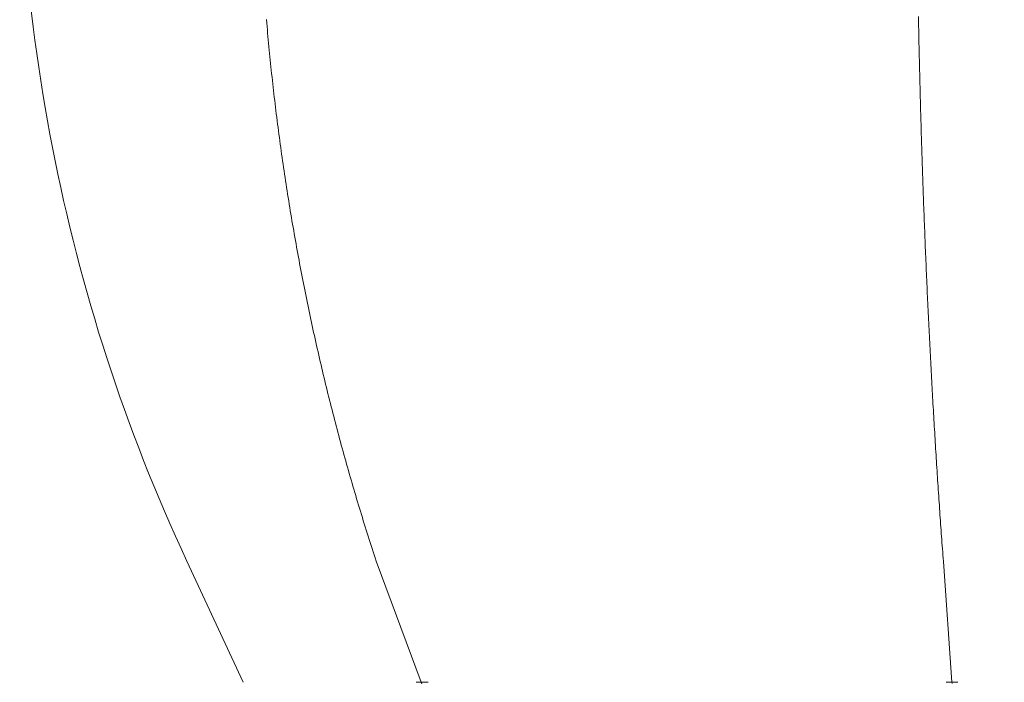
# Model space of a CAD drawing. Units: millimetres. Extents: x 1717 to 3534, y -215 to 1654.
# Drawn here: x 2871 to 3202, y 1209 to 1432 of the extents above; entities that cross this region are included whole.
import ezdxf

# ---------------------------------------------------------------- set-up
doc = ezdxf.new("R2010")
doc.units = ezdxf.units.MM
doc.header["$MEASUREMENT"] = 0
doc.layers.add('DEFAULT', color=8, linetype='Continuous')
doc.styles.add('ARIAL', font='arial.ttf')
doc.dimstyles.new('DEFAULT', dxfattribs={"dimscale": 21, "dimtxt": 1, "dimasz": 1, "dimexe": 0.5, "dimexo": 0.5, "dimgap": 0.09, "dimtad": 1, "dimtoh": 1, "dimzin": 0, "dimdsep": 46, "dimtxsty": 'ARIAL', "dimcen": 0.5, "dimazin": 0, "dimtfac": 1, "dimtdec": 4, "dimtofl": 0, "dimtmove": 0, "dimatfit": 3, "dimfxl": 1, "dimtolj": 1, "dimtzin": 0, "dimarcsym": 0})

# ---------------------------------------------------------------- blocks, each defined once
blk = doc.blocks.new('*D1')
at = {"layer": 'DEFAULT', "color": 0, "lineweight": -2, "transparency": 16777216}
for p, q in [((2870.99, 1513.94), (2870.99, 1638.34)), ((3530.89, 1237.71), (3530.89, 1638.34)), ((2891.99, 1627.84), (3509.89, 1627.84))]:
    blk.add_line(p, q, dxfattribs=at)
at = {"layer": 'DEFAULT', "color": 0, "transparency": 16777216}
for points in [[(2891.99, 1631.34), (2891.99, 1624.34), (2870.99, 1627.84)], [(3509.89, 1631.34), (3509.89, 1624.34), (3530.89, 1627.84)]]:
    blk.add_solid(points, dxfattribs=at)
at = {"layer": 'Defpoints', "color": 0, "transparency": 16777216}
for p in [(3530.89, 1627.84), (2870.99, 1503.44), (3530.89, 1227.21)]:
    blk.add_point(p, dxfattribs=at)
at = {"layer": 'DEFAULT', "color": 0, "transparency": 16777216, "insert": (3200.94, 1640.45), "char_height": 21, "attachment_point": 5, "style": 'ARIAL'}
blk.add_mtext('\\A1;665', dxfattribs=at)

msp = doc.modelspace()

# ---------------------------------------------------------------- linework, layer by layer
at = {"lineweight": 0}
for p, q in [((2954.125, 1430.808), (2954.027, 1431.945)), ((3173.465, 1431.902), (3173.443, 1433.04)), ((3173.487, 1430.765), (3173.465, 1431.902)), ((2954.225, 1429.671), (2954.125, 1430.808)), ((2954.326, 1428.534), (2954.225, 1429.671)), ((2954.428, 1427.398), (2954.326, 1428.534)), ((3173.51, 1429.628), (3173.487, 1430.765)), ((3173.533, 1428.491), (3173.51, 1429.628)), ((3173.556, 1427.354), (3173.533, 1428.491)), ((2954.532, 1426.262), (2954.428, 1427.398)), ((2954.638, 1425.126), (2954.532, 1426.262)), ((2954.745, 1423.991), (2954.638, 1425.126)), ((3173.579, 1426.218), (3173.556, 1427.354)), ((3173.603, 1425.082), (3173.579, 1426.218)), ((3173.628, 1423.946), (3173.603, 1425.082)), ((2954.854, 1422.856), (2954.745, 1423.991)), ((2954.964, 1421.721), (2954.854, 1422.856)), ((2955.076, 1420.587), (2954.964, 1421.721)), ((3173.652, 1422.81), (3173.628, 1423.946)), ((3173.677, 1421.675), (3173.652, 1422.81)), ((3173.702, 1420.54), (3173.677, 1421.675)), ((2955.189, 1419.452), (2955.076, 1420.587)), ((2955.304, 1418.318), (2955.189, 1419.452)), ((2955.42, 1417.185), (2955.304, 1418.318)), ((3173.728, 1419.405), (3173.702, 1420.54)), ((3173.754, 1418.271), (3173.728, 1419.405)), ((3173.78, 1417.137), (3173.754, 1418.271)), ((2955.538, 1416.051), (2955.42, 1417.185)), ((2955.658, 1414.918), (2955.538, 1416.051)), ((2955.779, 1413.786), (2955.658, 1414.918)), ((3173.807, 1416.003), (3173.78, 1417.137)), ((3173.834, 1414.87), (3173.807, 1416.003)), ((2955.901, 1412.653), (2955.779, 1413.786)), ((2956.025, 1411.521), (2955.901, 1412.653)), ((3173.862, 1413.737), (3173.834, 1414.87)), ((3173.889, 1412.604), (3173.862, 1413.737)), ((3173.917, 1411.472), (3173.889, 1412.604)), ((2956.151, 1410.39), (2956.025, 1411.521)), ((2956.278, 1409.258), (2956.151, 1410.39)), ((2956.407, 1408.127), (2956.278, 1409.258)), ((3173.946, 1410.34), (3173.917, 1411.472)), ((3173.975, 1409.208), (3173.946, 1410.34)), ((3174.004, 1408.077), (3173.975, 1409.208)), ((2956.537, 1406.997), (2956.407, 1408.127)), ((2956.669, 1405.866), (2956.537, 1406.997)), ((2956.802, 1404.736), (2956.669, 1405.866)), ((3174.033, 1406.946), (3174.004, 1408.077)), ((3174.063, 1405.815), (3174.033, 1406.946)), ((3174.093, 1404.685), (3174.063, 1405.815)), ((2956.937, 1403.607), (2956.802, 1404.736)), ((2957.073, 1402.478), (2956.937, 1403.607)), ((2957.211, 1401.349), (2957.073, 1402.478)), ((3174.124, 1403.555), (3174.093, 1404.685)), ((3174.155, 1402.425), (3174.124, 1403.555)), ((3174.186, 1401.296), (3174.155, 1402.425)), ((2957.351, 1400.22), (2957.211, 1401.349)), ((2957.492, 1399.092), (2957.351, 1400.22)), ((2957.634, 1397.964), (2957.492, 1399.092)), ((3174.217, 1400.167), (3174.186, 1401.296)), ((3174.249, 1399.038), (3174.217, 1400.167)), ((3174.282, 1397.91), (3174.249, 1399.038)), ((2957.778, 1396.837), (2957.634, 1397.964)), ((2957.924, 1395.71), (2957.778, 1396.837)), ((2958.071, 1394.584), (2957.924, 1395.71)), ((3174.314, 1396.783), (3174.282, 1397.91)), ((3174.347, 1395.655), (3174.314, 1396.783)), ((3174.381, 1394.528), (3174.347, 1395.655)), ((2958.22, 1393.457), (2958.071, 1394.584)), ((2958.37, 1392.332), (2958.22, 1393.457)), ((2958.521, 1391.206), (2958.37, 1392.332)), ((3174.414, 1393.402), (3174.381, 1394.528)), ((3174.448, 1392.276), (3174.414, 1393.402)), ((3174.482, 1391.15), (3174.448, 1392.276)), ((2958.675, 1390.081), (2958.521, 1391.206)), ((2958.829, 1388.957), (2958.675, 1390.081)), ((2958.986, 1387.833), (2958.829, 1388.957)), ((3174.517, 1390.025), (3174.482, 1391.15)), ((3174.552, 1388.9), (3174.517, 1390.025)), ((3174.588, 1387.775), (3174.552, 1388.9)), ((2959.144, 1386.709), (2958.986, 1387.833)), ((2959.303, 1385.586), (2959.144, 1386.709)), ((2959.464, 1384.463), (2959.303, 1385.586)), ((3174.623, 1386.651), (3174.588, 1387.775)), ((3174.659, 1385.527), (3174.623, 1386.651)), ((3174.696, 1384.404), (3174.659, 1385.527)), ((2959.626, 1383.34), (2959.464, 1384.463)), ((2959.79, 1382.218), (2959.626, 1383.34)), ((2959.955, 1381.097), (2959.79, 1382.218)), ((3174.733, 1383.281), (3174.696, 1384.404)), ((3174.77, 1382.159), (3174.733, 1383.281)), ((3174.807, 1381.037), (3174.77, 1382.159)), ((2960.122, 1379.976), (2959.955, 1381.097)), ((2960.291, 1378.855), (2960.122, 1379.976)), ((2960.461, 1377.735), (2960.291, 1378.855)), ((3174.845, 1379.916), (3174.807, 1381.037)), ((3174.883, 1378.795), (3174.845, 1379.916)), ((3174.921, 1377.674), (3174.883, 1378.795)), ((2960.632, 1376.615), (2960.461, 1377.735)), ((2960.805, 1375.496), (2960.632, 1376.615)), ((2960.98, 1374.377), (2960.805, 1375.496)), ((3174.96, 1376.554), (3174.921, 1377.674)), ((3174.999, 1375.434), (3174.96, 1376.554)), ((3175.039, 1374.315), (3174.999, 1375.434)), ((2961.156, 1373.259), (2960.98, 1374.377)), ((2961.334, 1372.141), (2961.156, 1373.259)), ((2961.513, 1371.024), (2961.334, 1372.141)), ((3175.079, 1373.196), (3175.039, 1374.315)), ((3175.119, 1372.078), (3175.079, 1373.196)), ((3175.16, 1370.96), (3175.119, 1372.078)), ((2961.693, 1369.907), (2961.513, 1371.024)), ((2961.875, 1368.79), (2961.693, 1369.907)), ((2962.059, 1367.675), (2961.875, 1368.79)), ((3175.2, 1369.843), (3175.16, 1370.96)), ((3175.242, 1368.726), (3175.2, 1369.843)), ((3175.283, 1367.61), (3175.242, 1368.726)), ((2962.244, 1366.559), (2962.059, 1367.675)), ((2962.431, 1365.444), (2962.244, 1366.559)), ((2962.619, 1364.33), (2962.431, 1365.444)), ((3175.325, 1366.494), (3175.283, 1367.61)), ((3175.367, 1365.379), (3175.325, 1366.494)), ((3175.41, 1364.264), (3175.367, 1365.379)), ((2962.809, 1363.216), (2962.619, 1364.33)), ((2963, 1362.102), (2962.809, 1363.216)), ((2963.193, 1360.99), (2963, 1362.102)), ((3175.453, 1363.15), (3175.41, 1364.264)), ((3175.496, 1362.036), (3175.453, 1363.15)), ((3175.54, 1360.923), (3175.496, 1362.036)), ((2963.387, 1359.877), (2963.193, 1360.99)), ((2963.583, 1358.765), (2963.387, 1359.877)), ((2963.78, 1357.654), (2963.583, 1358.765)), ((3175.584, 1359.81), (3175.54, 1360.923)), ((3175.628, 1358.698), (3175.584, 1359.81)), ((3175.673, 1357.586), (3175.628, 1358.698)), ((2963.979, 1356.543), (2963.78, 1357.654)), ((2964.179, 1355.433), (2963.979, 1356.543)), ((2964.381, 1354.323), (2964.179, 1355.433)), ((3175.718, 1356.475), (3175.673, 1357.586)), ((3175.763, 1355.364), (3175.718, 1356.475)), ((3175.809, 1354.254), (3175.763, 1355.364)), ((2964.584, 1353.214), (2964.381, 1354.323)), ((2964.789, 1352.106), (2964.584, 1353.214)), ((2964.995, 1350.998), (2964.789, 1352.106)), ((3175.855, 1353.145), (3175.809, 1354.254)), ((3175.901, 1352.036), (3175.855, 1353.145)), ((3175.948, 1350.927), (3175.901, 1352.036)), ((2965.203, 1349.89), (2964.995, 1350.998)), ((2965.413, 1348.783), (2965.203, 1349.89)), ((2965.623, 1347.677), (2965.413, 1348.783)), ((3175.995, 1349.819), (3175.948, 1350.927)), ((3176.042, 1348.712), (3175.995, 1349.819)), ((3176.09, 1347.605), (3176.042, 1348.712)), ((2965.836, 1346.571), (2965.623, 1347.677)), ((2966.05, 1345.466), (2965.836, 1346.571)), ((2966.265, 1344.361), (2966.05, 1345.466)), ((3176.138, 1346.499), (3176.09, 1347.605)), ((3176.187, 1345.394), (3176.138, 1346.499)), ((3176.235, 1344.288), (3176.187, 1345.394)), ((2966.482, 1343.257), (2966.265, 1344.361)), ((2966.7, 1342.153), (2966.482, 1343.257)), ((2966.92, 1341.05), (2966.7, 1342.153)), ((3176.284, 1343.184), (3176.235, 1344.288)), ((3176.334, 1342.08), (3176.284, 1343.184)), ((3176.384, 1340.977), (3176.334, 1342.08)), ((2967.141, 1339.948), (2966.92, 1341.05)), ((2967.364, 1338.846), (2967.141, 1339.948)), ((2967.588, 1337.745), (2967.364, 1338.846)), ((3176.434, 1339.874), (3176.384, 1340.977)), ((3176.484, 1338.772), (3176.434, 1339.874)), ((3176.535, 1337.671), (3176.484, 1338.772)), ((2967.814, 1336.645), (2967.588, 1337.745)), ((2968.041, 1335.545), (2967.814, 1336.645)), ((2968.27, 1334.445), (2968.041, 1335.545)), ((3176.586, 1336.57), (3176.535, 1337.671)), ((3176.638, 1335.469), (3176.586, 1336.57)), ((3176.689, 1334.37), (3176.638, 1335.469)), ((2968.501, 1333.347), (2968.27, 1334.445)), ((2968.732, 1332.249), (2968.501, 1333.347)), ((2968.966, 1331.151), (2968.732, 1332.249)), ((3176.742, 1333.271), (3176.689, 1334.37)), ((3176.794, 1332.172), (3176.742, 1333.271)), ((3176.847, 1331.074), (3176.794, 1332.172)), ((2969.2, 1330.054), (2968.966, 1331.151)), ((2969.437, 1328.958), (2969.2, 1330.054)), ((2969.674, 1327.863), (2969.437, 1328.958)), ((3176.9, 1329.977), (3176.847, 1331.074)), ((3176.953, 1328.881), (3176.9, 1329.977)), ((3177.007, 1327.785), (3176.953, 1328.881)), ((2969.914, 1326.768), (2969.674, 1327.863)), ((2970.154, 1325.674), (2969.914, 1326.768)), ((2970.397, 1324.58), (2970.154, 1325.674)), ((3177.061, 1326.689), (3177.007, 1327.785)), ((3177.116, 1325.595), (3177.061, 1326.689)), ((3177.171, 1324.501), (3177.116, 1325.595)), ((2970.64, 1323.487), (2970.397, 1324.58)), ((2970.885, 1322.395), (2970.64, 1323.487)), ((2971.132, 1321.303), (2970.885, 1322.395)), ((3177.226, 1323.407), (3177.171, 1324.501)), ((3177.281, 1322.315), (3177.226, 1323.407)), ((3177.337, 1321.223), (3177.281, 1322.315)), ((2971.38, 1320.212), (2971.132, 1321.303)), ((2971.63, 1319.122), (2971.38, 1320.212)), ((2971.881, 1318.032), (2971.63, 1319.122)), ((3177.393, 1320.131), (3177.337, 1321.223)), ((3177.45, 1319.041), (3177.393, 1320.131)), ((3177.507, 1317.951), (3177.45, 1319.041)), ((2972.134, 1316.943), (2971.881, 1318.032)), ((2972.388, 1315.855), (2972.134, 1316.943)), ((2972.643, 1314.767), (2972.388, 1315.855)), ((3177.564, 1316.861), (3177.507, 1317.951)), ((3177.621, 1315.773), (3177.564, 1316.861)), ((3177.679, 1314.685), (3177.621, 1315.773)), ((2972.9, 1313.68), (2972.643, 1314.767)), ((2973.159, 1312.594), (2972.9, 1313.68)), ((2973.419, 1311.508), (2973.159, 1312.594)), ((3177.737, 1313.597), (3177.679, 1314.685)), ((3177.796, 1312.511), (3177.737, 1313.597)), ((3177.855, 1311.425), (3177.796, 1312.511)), ((2973.68, 1310.424), (2973.419, 1311.508)), ((2973.943, 1309.339), (2973.68, 1310.424)), ((2974.207, 1308.256), (2973.943, 1309.339)), ((3177.914, 1310.34), (3177.855, 1311.425)), ((3177.974, 1309.255), (3177.914, 1310.34)), ((3178.033, 1308.171), (3177.974, 1309.255)), ((2974.473, 1307.173), (2974.207, 1308.256)), ((2974.741, 1306.091), (2974.473, 1307.173)), ((2975.009, 1305.01), (2974.741, 1306.091)), ((3178.094, 1307.088), (3178.033, 1308.171)), ((3178.154, 1306.006), (3178.094, 1307.088)), ((3178.215, 1304.924), (3178.154, 1306.006)), ((2975.28, 1303.929), (2975.009, 1305.01)), ((2975.551, 1302.85), (2975.28, 1303.929)), ((2975.825, 1301.771), (2975.551, 1302.85)), ((3178.276, 1303.843), (3178.215, 1304.924)), ((3178.338, 1302.763), (3178.276, 1303.843)), ((3178.399, 1301.684), (3178.338, 1302.763)), ((2976.099, 1300.692), (2975.825, 1301.771)), ((2976.375, 1299.615), (2976.099, 1300.692)), ((2976.653, 1298.538), (2976.375, 1299.615)), ((3178.462, 1300.605), (3178.399, 1301.684)), ((3178.524, 1299.527), (3178.462, 1300.605)), ((3178.587, 1298.45), (3178.524, 1299.527)), ((2976.932, 1297.462), (2976.653, 1298.538)), ((2977.213, 1296.386), (2976.932, 1297.462)), ((2977.495, 1295.312), (2977.213, 1296.386)), ((3178.65, 1297.373), (3178.587, 1298.45)), ((3178.714, 1296.297), (3178.65, 1297.373)), ((3178.778, 1295.222), (3178.714, 1296.297)), ((2977.778, 1294.238), (2977.495, 1295.312)), ((2978.063, 1293.165), (2977.778, 1294.238)), ((2978.349, 1292.092), (2978.063, 1293.165)), ((3178.842, 1294.148), (3178.778, 1295.222)), ((3178.906, 1293.075), (3178.842, 1294.148)), ((3178.971, 1292.002), (3178.906, 1293.075)), ((2978.637, 1291.021), (2978.349, 1292.092)), ((2978.926, 1289.95), (2978.637, 1291.021)), ((2979.217, 1288.88), (2978.926, 1289.95)), ((3179.036, 1290.93), (3178.971, 1292.002)), ((3179.102, 1289.859), (3179.036, 1290.93)), ((3179.167, 1288.788), (3179.102, 1289.859)), ((2979.509, 1287.811), (2979.217, 1288.88)), ((2979.803, 1286.742), (2979.509, 1287.811)), ((2980.098, 1285.674), (2979.803, 1286.742)), ((2980.394, 1284.608), (2980.098, 1285.674)), ((3179.234, 1287.719), (3179.167, 1288.788)), ((3179.3, 1286.65), (3179.234, 1287.719)), ((3179.367, 1285.582), (3179.3, 1286.65)), ((2980.692, 1283.541), (2980.394, 1284.608)), ((2980.992, 1282.476), (2980.692, 1283.541)), ((2981.293, 1281.412), (2980.992, 1282.476)), ((3179.434, 1284.515), (3179.367, 1285.582)), ((3179.501, 1283.448), (3179.434, 1284.515)), ((3179.569, 1282.383), (3179.501, 1283.448)), ((3179.637, 1281.318), (3179.569, 1282.383)), ((2981.595, 1280.348), (2981.293, 1281.412)), ((2981.899, 1279.285), (2981.595, 1280.348)), ((2982.204, 1278.223), (2981.899, 1279.285)), ((3179.706, 1280.254), (3179.637, 1281.318)), ((3179.775, 1279.19), (3179.706, 1280.254)), ((3179.844, 1278.128), (3179.775, 1279.19)), ((2982.511, 1277.162), (2982.204, 1278.223)), ((2982.819, 1276.102), (2982.511, 1277.162)), ((2983.128, 1275.042), (2982.819, 1276.102)), ((3179.913, 1277.067), (3179.844, 1278.128)), ((3179.983, 1276.006), (3179.913, 1277.067)), ((3180.053, 1274.946), (3179.983, 1276.006)), ((2983.439, 1273.983), (2983.128, 1275.042)), ((2983.752, 1272.925), (2983.439, 1273.983)), ((2984.065, 1271.868), (2983.752, 1272.925)), ((3180.123, 1273.887), (3180.053, 1274.946)), ((3180.194, 1272.829), (3180.123, 1273.887)), ((3180.265, 1271.771), (3180.194, 1272.829)), ((2984.381, 1270.812), (2984.065, 1271.868)), ((2984.697, 1269.757), (2984.381, 1270.812)), ((2985.016, 1268.702), (2984.697, 1269.757)), ((3180.336, 1270.715), (3180.265, 1271.771)), ((3180.408, 1269.659), (3180.336, 1270.715)), ((3180.48, 1268.604), (3180.408, 1269.659)), ((2985.335, 1267.649), (2985.016, 1268.702)), ((2985.656, 1266.596), (2985.335, 1267.649)), ((2985.979, 1265.544), (2985.656, 1266.596)), ((3180.552, 1267.55), (3180.48, 1268.604)), ((3180.625, 1266.497), (3180.552, 1267.55)), ((3180.698, 1265.445), (3180.625, 1266.497)), ((2986.302, 1264.493), (2985.979, 1265.544)), ((2986.628, 1263.443), (2986.302, 1264.493)), ((2986.954, 1262.393), (2986.628, 1263.443)), ((3180.771, 1264.393), (3180.698, 1265.445)), ((3180.845, 1263.343), (3180.771, 1264.393)), ((3180.919, 1262.293), (3180.845, 1263.343)), ((2987.282, 1261.345), (2986.954, 1262.393)), ((2987.612, 1260.297), (2987.282, 1261.345)), ((2987.943, 1259.251), (2987.612, 1260.297)), ((2988.275, 1258.205), (2987.943, 1259.251)), ((3180.993, 1261.244), (3180.919, 1262.293)), ((3181.068, 1260.196), (3180.993, 1261.244)), ((3181.143, 1259.149), (3181.068, 1260.196)), ((2988.609, 1257.16), (2988.275, 1258.205)), ((2988.944, 1256.116), (2988.609, 1257.16)), ((2989.281, 1255.073), (2988.944, 1256.116)), ((3181.218, 1258.103), (3181.143, 1259.149)), ((3181.294, 1257.058), (3181.218, 1258.103)), ((3181.369, 1256.013), (3181.294, 1257.058)), ((3181.446, 1254.97), (3181.369, 1256.013)), ((2989.619, 1254.031), (2989.281, 1255.073)), ((2989.959, 1252.99), (2989.619, 1254.031)), ((2990.3, 1251.949), (2989.959, 1252.99)), ((3181.522, 1253.927), (3181.446, 1254.97)), ((3181.599, 1252.886), (3181.522, 1253.927)), ((3181.676, 1251.845), (3181.599, 1252.886)), ((2946.219, 1209.087), (2927.201, 1249.871)), ((2990.642, 1250.91), (2990.3, 1251.949)), ((2990.986, 1249.871), (2990.642, 1250.91)), ((3006.132, 1209.087), (2990.986, 1249.871)), ((3181.754, 1250.805), (3181.676, 1251.845)), ((3181.832, 1249.766), (3181.754, 1250.805)), ((3184.732, 1209.166), (3181.832, 1249.766)), ((3004.466, 1209.087), (3008.466, 1209.087)), ((3006.132, 1209.087), (3006.311, 1208.624)), ((3182.732, 1209.166), (3186.732, 1209.166)), ((3184.732, 1209.166), (3184.767, 1208.703))]:
    msp.add_line(p, q, dxfattribs=at)
msp.add_arc((3470.985, 1503.442), 600, 177, 205, dxfattribs=at)

# ---------------------------------------------------------------- dimensions: what is measured, and where the dimension line sits
at = {"layer": 'DEFAULT'}
dim = msp.add_linear_dim(base=(3530.887, 1627.841), p1=(2870.985, 1503.442), p2=(3530.887, 1227.214), text='665', dimstyle='DEFAULT', dxfattribs=at)
dim.commit()
dim.dimension.update_dxf_attribs({"geometry": '*D1', "text_midpoint": (3200.936, 1640.453)})

doc.saveas('drawing.dxf')
